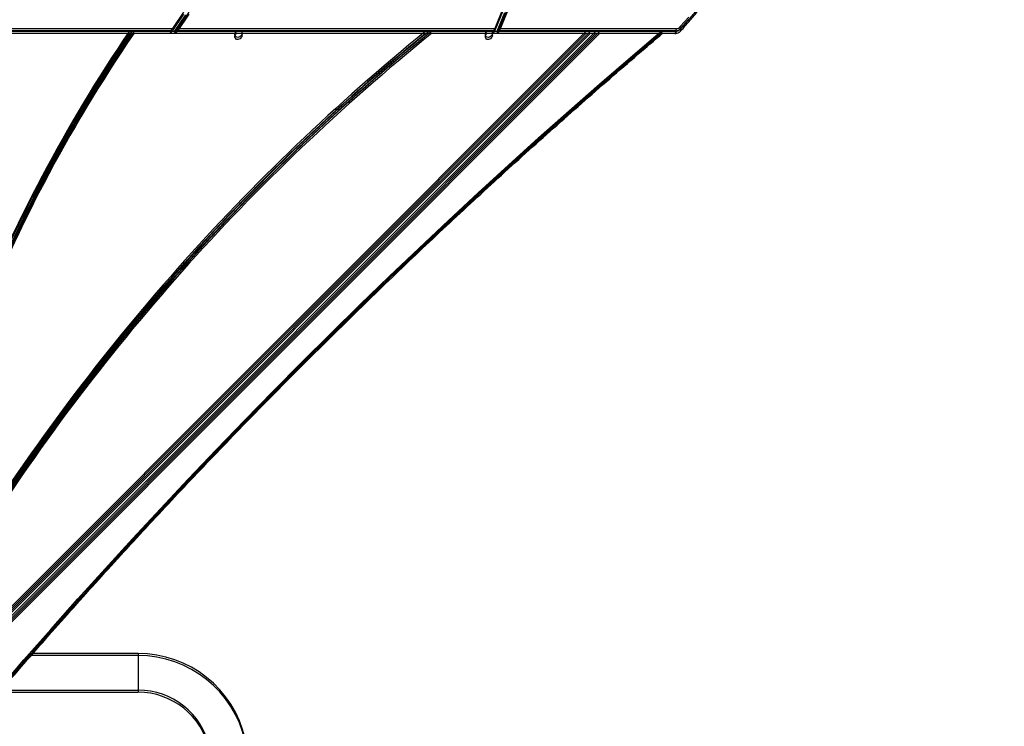
# Model space of a CAD drawing. Units: millimetres. Extents: x 1561 to 2775, y 3202 to 4035.
# Drawn here: x 2198 to 2300, y 3524 to 3597 of the extents above; entities that cross this region are included whole.
import ezdxf

# ---------------------------------------------------------------- set-up
doc = ezdxf.new("R2010")
doc.units = ezdxf.units.MM
doc.header["$LTSCALE"] = 200
doc.header["$PDSIZE"] = -1
doc.layers.add('150', color=7, linetype='Continuous')
doc.layers.add('strefa', color=7, linetype='Continuous')
doc.dimstyles.new('ISO-25', dxfattribs={"dimtxt": 2.5, "dimasz": 2.5, "dimexe": 1.25, "dimexo": 0.625, "dimtad": 1, "dimtxsty": 'Standard', "dimcen": 2.5, "dimadec": 0, "dimazin": 0, "dimtfac": 1, "dimtmove": 0, "dimatfit": 3, "dimfxl": 1, "dimarcsym": 0})

# ---------------------------------------------------------------- blocks, each defined once
blk = doc.blocks.new('1')
at = {"color": 7, "linetype": 'Continuous', "lineweight": 25}
for p, q in [((2258.08, 3595.99), (2192.9, 3530.8)), ((2192.9, 3532.22), (2256.67, 3595.99)), ((2213.41, 3595.99), (2195.37, 3595.99)), ((2213.96, 3595.99), (2213.41, 3595.99)), ((2247.09, 3595.99), (2213.96, 3595.99)), ((2214.31, 3596.29), (2247.21, 3596.29)), ((2247.41, 3595.99), (2247.09, 3595.99)), ((2265.88, 3595.99), (2247.41, 3595.99)), ((2247.69, 3596.29), (2266.03, 3596.29)), ((2264.54, 3595.94), (2264.6, 3595.99)), ((2210.2, 3531.49), (2199.1, 3531.49)), ((2195.81, 3527.69), (2210.2, 3527.69))]:
    blk.add_line(p, q, dxfattribs=at)
at = {"color": 8, "linetype": 'Continuous', "lineweight": 25}
for p, q in [((2192.9, 3531.23), (2257.66, 3595.99)), ((2257.09, 3595.99), (2192.9, 3531.79)), ((2195.35, 3596.29), (2213.76, 3596.29)), ((2210.2, 3531.49), (2210.2, 3527.69))]:
    blk.add_line(p, q, dxfattribs=at)
at = {"color": 7, "linetype": 'Continuous', "lineweight": 25, "flags": 128}
for points in [[(2214.92, 3598), (2213.76, 3596.29)], [(2215.12, 3597.71), (2213.96, 3595.99)], [(2215.46, 3598), (2214.31, 3596.29)], [(2248, 3598.25), (2247.21, 3596.29)], [(2248.2, 3597.92), (2247.41, 3595.99)], [(2248.48, 3598.25), (2247.69, 3596.29)], [(2266.45, 3596.48), (2267.34, 3597.48)], [(2220.99, 3595.75), (2220.95, 3595.64), (2220.87, 3595.53), (2220.78, 3595.45), (2220.67, 3595.39), (2220.56, 3595.37), (2220.45, 3595.38), (2220.36, 3595.42), (2220.29, 3595.49), (2220.25, 3595.58), (2220.24, 3595.69), (2220.27, 3595.8), (2220.33, 3595.91), (2220.4, 3595.99)], [(2246.97, 3595.75), (2246.93, 3595.64), (2246.85, 3595.53), (2246.76, 3595.45), (2246.65, 3595.39), (2246.54, 3595.37), (2246.43, 3595.38), (2246.34, 3595.42), (2246.27, 3595.49), (2246.23, 3595.58), (2246.23, 3595.69), (2246.25, 3595.8), (2246.31, 3595.91), (2246.38, 3595.99)], [(2266.03, 3596.29), (2266.03, 3596.23), (2266.02, 3596.17), (2266.01, 3596.12), (2265.99, 3596.08), (2265.97, 3596.04), (2265.94, 3596.01), (2265.91, 3595.99), (2265.88, 3595.99)]]:
    blk.add_lwpolyline(points, dxfattribs=at)
at = {"color": 8, "linetype": 'Continuous', "lineweight": 25, "flags": 128}
for points in [[(2195.59, 3527.61), (2198.36, 3530.81), (2201.14, 3533.98), (2203.95, 3537.14), (2206.78, 3540.27), (2209.63, 3543.39), (2212.51, 3546.49), (2215.4, 3549.57), (2218.32, 3552.63), (2221.26, 3555.67), (2224.22, 3558.69), (2227.2, 3561.69), (2230.2, 3564.67), (2233.22, 3567.63), (2236.26, 3570.57), (2239.32, 3573.49), (2242.4, 3576.38), (2245.5, 3579.26), (2248.62, 3582.11), (2251.75, 3584.94), (2254.91, 3587.75), (2258.08, 3590.53), (2261.27, 3593.29), (2264.43, 3595.99)], [(2266.52, 3596.28), (2266.52, 3596.28), (2266.53, 3596.3), (2266.53, 3596.33), (2266.53, 3596.36), (2266.51, 3596.4), (2266.48, 3596.44), (2266.45, 3596.48)]]:
    blk.add_lwpolyline(points, dxfattribs=at)
at = {"color": 7, "linetype": 'Continuous', "lineweight": 25}
for centre, radius, start, end in [((2341.23, 3506.36), 159.52, 145.8161, 158.4185), ((2340.78, 3506.75), 158.72, 145.7911, 158.7059), ((2340.77, 3506.7), 158.55, 145.7276, 158.8497), ((2376.65, 3427.22), 217.13, 128.9894, 147.8085), ((2376.33, 3427.54), 216.48, 128.9115, 147.8317), ((2376.49, 3427.39), 216.51, 128.8566, 147.8302), ((2220.68, 3595.84), 0.326, 343.6923, 27.1672), ((2246.66, 3595.84), 0.326, 343.6906, 27.1682), ((2266.03, 3596.85), 0.566, 270.8018, 318.6629), ((2210.2, 3520.09), 11.4, 13, 90), ((2210.2, 3520.09), 7.6, 13, 90)]:
    blk.add_arc(centre, radius, start, end, dxfattribs=at)
at = {"color": 8, "linetype": 'Continuous', "lineweight": 25}
blk.add_arc((2264.44, 3595.91), 0.108, 13.3199, 43.4857, dxfattribs=at)
at = {"color": 7, "linetype": 'Continuous', "lineweight": 25}
blk.add_ellipse((2246.55, 3596.29), major_axis=(0.561, -0.293), ratio=0.112253, start_param=6.071656, end_param=6.772998, dxfattribs=at)
for points, knots in [([(2266.52, 3596.28), (2266.67, 3596.44), (2267.11, 3596.92), (2267.81, 3597.73), (2268.62, 3598.71), (2269.42, 3599.71), (2270.19, 3600.74), (2270.94, 3601.78), (2271.67, 3602.84), (2272.38, 3603.93), (2273.07, 3605.03), (2273.74, 3606.15), (2274.38, 3607.28), (2275, 3608.44), (2275.6, 3609.61), (2276.17, 3610.8), (2276.72, 3612), (2277.24, 3613.21), (2277.74, 3614.44), (2278.22, 3615.69), (2278.67, 3616.94), (2279.09, 3618.21), (2279.49, 3619.49), (2279.86, 3620.77), (2280.21, 3622.07), (2280.53, 3623.38), (2280.82, 3624.69), (2281.09, 3626.02), (2281.33, 3627.35), (2281.54, 3628.68), (2281.73, 3630.02), (2281.89, 3631.37), (2282.02, 3632.72), (2282.12, 3634.07), (2282.2, 3635.43), (2282.25, 3636.78), (2282.27, 3638.14), (2282.27, 3639.5), (2282.24, 3640.86), (2282.18, 3642.21), (2282.09, 3643.57), (2281.98, 3644.92), (2281.83, 3646.27), (2281.67, 3647.61), (2281.47, 3648.95), (2281.25, 3650.28), (2281, 3651.61), (2280.72, 3652.93), (2280.42, 3654.24), (2280.09, 3655.55), (2279.74, 3656.84), (2279.36, 3658.13), (2278.95, 3659.4), (2278.52, 3660.66), (2278.06, 3661.91), (2277.58, 3663.15), (2277.07, 3664.38), (2276.53, 3665.59), (2275.98, 3666.79), (2275.4, 3667.97), (2274.79, 3669.13), (2274.17, 3670.28), (2273.51, 3671.41), (2272.84, 3672.53), (2272.15, 3673.62), (2271.43, 3674.7), (2270.69, 3675.76), (2269.93, 3676.79), (2269.15, 3677.81), (2268.35, 3678.8), (2267.54, 3679.76), (2266.93, 3680.45), (2266.59, 3680.82), (2266.52, 3680.9)], [0, 0, 0, 0, 0.0075645, 0.0219055, 0.0362468, 0.0505884, 0.0649302, 0.0792724, 0.0936149, 0.1079576, 0.1223005, 0.1366435, 0.1509869, 0.1653303, 0.179674, 0.1940178, 0.2083618, 0.222706, 0.2370502, 0.2513946, 0.265739, 0.2800836, 0.2944282, 0.308773, 0.3231178, 0.3374627, 0.3518076, 0.3661526, 0.3804976, 0.3948428, 0.4091878, 0.423533, 0.4378782, 0.4522235, 0.4665687, 0.4809139, 0.4952593, 0.5096045, 0.5239498, 0.5382951, 0.5526405, 0.5669858, 0.5813311, 0.5956764, 0.6100217, 0.624367, 0.6387123, 0.6530574, 0.6674026, 0.6817479, 0.696093, 0.710438, 0.724783, 0.739128, 0.753473, 0.7678177, 0.7821624, 0.7965071, 0.8108516, 0.825196, 0.8395403, 0.8538844, 0.8682285, 0.8825723, 0.8969159, 0.9112593, 0.9256027, 0.9399456, 0.9542883, 0.9686308, 0.9829732, 0.9965599, 1, 1, 1, 1]), ([(2213.76, 3596.29), (2213.73, 3596.25), (2213.68, 3596.17), (2213.58, 3596.08), (2213.5, 3596.02), (2213.44, 3595.99), (2213.42, 3595.99), (2213.41, 3595.99)], [0, 0, 0, 0, 0.283227, 0.528934, 0.722322, 0.883942, 1, 1, 1, 1]), ([(2214.31, 3596.29), (2214.28, 3596.25), (2214.23, 3596.17), (2214.14, 3596.08), (2214.06, 3596.02), (2214, 3595.99), (2213.97, 3595.99), (2213.96, 3595.99)], [0, 0, 0, 0, 0.283655, 0.528931, 0.72246, 0.884424, 1, 1, 1, 1]), ([(2247.21, 3596.29), (2247.19, 3596.25), (2247.16, 3596.18), (2247.1, 3596.1), (2247.07, 3596.07), (2247.06, 3596.06)], [0, 0, 0, 0, 0.43043, 0.861616, 1, 1, 1, 1]), ([(2247.69, 3596.29), (2247.67, 3596.25), (2247.64, 3596.18), (2247.57, 3596.08), (2247.49, 3596.02), (2247.44, 3595.99), (2247.42, 3595.99), (2247.41, 3595.99)], [0, 0, 0, 0, 0.245058, 0.490539, 0.721881, 0.929568, 1, 1, 1, 1]), ([(2265.88, 3595.99), (2265.92, 3595.99), (2266.01, 3595.99), (2266.15, 3596.03), (2266.3, 3596.09), (2266.42, 3596.18), (2266.49, 3596.25), (2266.52, 3596.28)], [0, 0, 0, 0, 0.148061, 0.373371, 0.598537, 0.824509, 1, 1, 1, 1]), ([(2192.95, 3524.34), (2193.39, 3524.86), (2194.67, 3526.37), (2196.79, 3528.84), (2199.34, 3531.77), (2201.9, 3534.68), (2204.49, 3537.57), (2207.09, 3540.45), (2209.71, 3543.32), (2212.35, 3546.17), (2215, 3549), (2217.68, 3551.81), (2220.37, 3554.61), (2223.08, 3557.39), (2225.81, 3560.16), (2228.56, 3562.9), (2231.32, 3565.63), (2234.1, 3568.34), (2236.9, 3571.04), (2239.71, 3573.72), (2242.54, 3576.37), (2245.39, 3579.01), (2248.25, 3581.64), (2251.13, 3584.24), (2254.03, 3586.82), (2256.94, 3589.39), (2259.86, 3591.94), (2262.4, 3594.12), (2263.96, 3595.45), (2264.54, 3595.94)], [0, 0, 0, 0, 0.02015, 0.058442, 0.096734, 0.135026, 0.173318, 0.211609, 0.249901, 0.288193, 0.326485, 0.364777, 0.403068, 0.44136, 0.479652, 0.517944, 0.556236, 0.594528, 0.632819, 0.671111, 0.709403, 0.747695, 0.785987, 0.824278, 0.86257, 0.900862, 0.939154, 0.977446, 1, 1, 1, 1])]:
    blk.add_open_spline(points, degree=3, knots=knots, dxfattribs=at)
blk = doc.blocks.new('*D7')
at = {"layer": 'Defpoints', "color": 0}
for p in [(2305.6, 3970.54), (1802.76, 3407.64), (2181.24, 3407.64)]:
    blk.add_point(p, dxfattribs=at)
at = {"layer": 'strefa', "color": 0, "lineweight": -2}
for p, q in [((2285.6, 3970.54), (1782.76, 3970.54)), ((1802.76, 3950.54), (1802.76, 3427.64)), ((2161.24, 3407.64), (1782.76, 3407.64))]:
    blk.add_line(p, q, dxfattribs=at)
at = {"layer": 'strefa', "color": 0}
for points in [[(1806.09, 3950.54), (1799.43, 3950.54), (1802.76, 3970.54)], [(1799.43, 3427.64), (1806.09, 3427.64), (1802.76, 3407.64)]]:
    blk.add_solid(points, dxfattribs=at)
at = {"layer": 'strefa', "color": 0, "insert": (1785.26, 3689.09), "char_height": 15, "attachment_point": 5, "rotation": 90}
blk.add_mtext('563', dxfattribs=at)
blk = doc.blocks.new('12')
at = {"color": 7, "linetype": 'Continuous', "lineweight": 25}
for p, q in [((4706.79, 2221.57), (4641.6, 2156.38)), ((4641.6, 2157.8), (4705.37, 2221.57)), ((4662.11, 2221.57), (4644.07, 2221.57)), ((4662.66, 2221.57), (4662.11, 2221.57)), ((4695.79, 2221.57), (4662.66, 2221.57)), ((4663.02, 2221.87), (4695.91, 2221.87)), ((4696.12, 2221.57), (4695.79, 2221.57)), ((4714.59, 2221.57), (4696.12, 2221.57)), ((4696.39, 2221.87), (4714.74, 2221.87)), ((4713.25, 2221.52), (4713.3, 2221.57)), ((4658.9, 2157.07), (4647.8, 2157.07)), ((4644.51, 2153.27), (4658.9, 2153.27))]:
    blk.add_line(p, q, dxfattribs=at)
at = {"color": 8, "linetype": 'Continuous', "lineweight": 25}
for p, q in [((4641.6, 2156.81), (4706.36, 2221.57)), ((4705.8, 2221.57), (4641.6, 2157.37)), ((4644.05, 2221.87), (4662.46, 2221.87)), ((4658.9, 2157.07), (4658.9, 2153.27))]:
    blk.add_line(p, q, dxfattribs=at)
at = {"color": 7, "linetype": 'Continuous', "lineweight": 25, "flags": 128}
for points in [[(4663.82, 2223.29), (4662.66, 2221.57)], [(4696.9, 2223.5), (4696.12, 2221.57)], [(4663.62, 2223.58), (4662.46, 2221.87)], [(4664.17, 2223.58), (4663.02, 2221.87)], [(4696.7, 2223.83), (4695.91, 2221.87)], [(4697.18, 2223.83), (4696.39, 2221.87)], [(4715.15, 2222.06), (4716.04, 2223.06)], [(4669.69, 2221.33), (4669.65, 2221.22), (4669.58, 2221.11), (4669.48, 2221.03), (4669.37, 2220.97), (4669.26, 2220.95), (4669.15, 2220.96), (4669.06, 2221), (4668.99, 2221.07), (4668.95, 2221.16), (4668.95, 2221.27), (4668.98, 2221.38), (4669.03, 2221.49), (4669.1, 2221.57)], [(4695.67, 2221.33), (4695.63, 2221.22), (4695.56, 2221.11), (4695.46, 2221.03), (4695.35, 2220.97), (4695.24, 2220.95), (4695.13, 2220.96), (4695.04, 2221), (4694.97, 2221.07), (4694.93, 2221.16), (4694.93, 2221.27), (4694.96, 2221.38), (4695.02, 2221.49), (4695.08, 2221.57)], [(4714.74, 2221.87), (4714.73, 2221.81), (4714.72, 2221.75), (4714.71, 2221.7), (4714.69, 2221.66), (4714.67, 2221.62), (4714.64, 2221.59), (4714.62, 2221.57), (4714.59, 2221.57)]]:
    blk.add_lwpolyline(points, dxfattribs=at)
at = {"color": 8, "linetype": 'Continuous', "lineweight": 25, "flags": 128}
for points in [[(4715.22, 2221.86), (4715.23, 2221.86), (4715.24, 2221.88), (4715.24, 2221.91), (4715.23, 2221.94), (4715.21, 2221.98), (4715.19, 2222.02), (4715.15, 2222.06)], [(4644.3, 2153.19), (4647.06, 2156.39), (4649.84, 2159.56), (4652.65, 2162.72), (4655.48, 2165.85), (4658.33, 2168.97), (4661.21, 2172.07), (4664.1, 2175.15), (4667.02, 2178.21), (4669.96, 2181.25), (4672.92, 2184.27), (4675.9, 2187.27), (4678.9, 2190.25), (4681.92, 2193.21), (4684.96, 2196.15), (4688.02, 2199.07), (4691.1, 2201.96), (4694.2, 2204.84), (4697.32, 2207.69), (4700.45, 2210.52), (4703.61, 2213.33), (4706.78, 2216.11), (4709.98, 2218.87), (4713.13, 2221.57)]]:
    blk.add_lwpolyline(points, dxfattribs=at)
at = {"color": 7, "linetype": 'Continuous', "lineweight": 25}
for centre, radius, start, end in [((4714.73, 2222.43), 0.566, 270.8018, 318.6629), ((4789.94, 2131.94), 159.52, 145.8161, 158.4185), ((4789.49, 2132.33), 158.72, 145.7911, 158.7059), ((4789.47, 2132.28), 158.55, 145.7276, 158.8497), ((4825.35, 2052.81), 217.13, 128.9894, 147.8085), ((4825.03, 2053.12), 216.48, 128.9115, 147.8317), ((4825.19, 2052.97), 216.51, 128.8566, 147.8302), ((4669.38, 2221.42), 0.326, 343.6923, 27.1672), ((4695.36, 2221.42), 0.326, 343.6906, 27.1682), ((4658.9, 2145.67), 11.4, 13, 90), ((4658.9, 2145.67), 7.6, 13, 90)]:
    blk.add_arc(centre, radius, start, end, dxfattribs=at)
at = {"color": 8, "linetype": 'Continuous', "lineweight": 25}
blk.add_arc((4713.14, 2221.49), 0.108, 13.3199, 43.4857, dxfattribs=at)
at = {"color": 7, "linetype": 'Continuous', "lineweight": 25}
blk.add_ellipse((4695.25, 2221.87), major_axis=(0.561, -0.293), ratio=0.112253, start_param=6.071656, end_param=6.772998, dxfattribs=at)
for points, knots in [([(4715.22, 2221.86), (4715.37, 2222.02), (4715.81, 2222.5), (4716.51, 2223.31), (4717.32, 2224.29), (4718.12, 2225.29), (4718.89, 2226.32), (4719.64, 2227.36), (4720.38, 2228.42), (4721.09, 2229.51), (4721.77, 2230.61), (4722.44, 2231.73), (4723.08, 2232.86), (4723.7, 2234.02), (4724.3, 2235.19), (4724.87, 2236.38), (4725.42, 2237.58), (4725.94, 2238.79), (4726.44, 2240.02), (4726.92, 2241.27), (4727.37, 2242.52), (4727.79, 2243.79), (4728.19, 2245.07), (4728.56, 2246.35), (4728.91, 2247.65), (4729.23, 2248.96), (4729.52, 2250.27), (4729.79, 2251.6), (4730.03, 2252.93), (4730.24, 2254.26), (4730.43, 2255.6), (4730.59, 2256.95), (4730.72, 2258.3), (4730.82, 2259.65), (4730.9, 2261.01), (4730.95, 2262.36), (4730.97, 2263.72), (4730.97, 2265.08), (4730.94, 2266.44), (4730.88, 2267.79), (4730.79, 2269.15), (4730.68, 2270.5), (4730.54, 2271.85), (4730.37, 2273.19), (4730.17, 2274.53), (4729.95, 2275.86), (4729.7, 2277.19), (4729.43, 2278.51), (4729.12, 2279.82), (4728.79, 2281.13), (4728.44, 2282.42), (4728.06, 2283.71), (4727.65, 2284.98), (4727.22, 2286.24), (4726.76, 2287.49), (4726.28, 2288.73), (4725.77, 2289.96), (4725.24, 2291.17), (4724.68, 2292.37), (4724.1, 2293.55), (4723.5, 2294.71), (4722.87, 2295.86), (4722.22, 2296.99), (4721.54, 2298.11), (4720.85, 2299.2), (4720.13, 2300.28), (4719.39, 2301.34), (4718.63, 2302.37), (4717.85, 2303.39), (4717.05, 2304.38), (4716.24, 2305.34), (4715.63, 2306.03), (4715.29, 2306.4), (4715.22, 2306.48)], [0, 0, 0, 0, 0.0075645, 0.0219055, 0.0362468, 0.0505884, 0.0649302, 0.0792724, 0.0936149, 0.1079576, 0.1223005, 0.1366435, 0.1509869, 0.1653303, 0.179674, 0.1940178, 0.2083618, 0.222706, 0.2370502, 0.2513946, 0.265739, 0.2800836, 0.2944282, 0.308773, 0.3231178, 0.3374627, 0.3518076, 0.3661526, 0.3804976, 0.3948428, 0.4091878, 0.423533, 0.4378782, 0.4522235, 0.4665687, 0.4809139, 0.4952593, 0.5096045, 0.5239498, 0.5382951, 0.5526405, 0.5669858, 0.5813311, 0.5956764, 0.6100217, 0.624367, 0.6387123, 0.6530574, 0.6674026, 0.6817479, 0.696093, 0.710438, 0.724783, 0.739128, 0.753473, 0.7678177, 0.7821624, 0.7965071, 0.8108516, 0.825196, 0.8395403, 0.8538844, 0.8682285, 0.8825723, 0.8969159, 0.9112593, 0.9256027, 0.9399456, 0.9542883, 0.9686308, 0.9829732, 0.9965599, 1, 1, 1, 1]), ([(4641.65, 2149.92), (4642.09, 2150.44), (4643.37, 2151.95), (4645.5, 2154.42), (4648.04, 2157.35), (4650.6, 2160.26), (4653.19, 2163.15), (4655.79, 2166.03), (4658.41, 2168.9), (4661.05, 2171.75), (4663.71, 2174.58), (4666.38, 2177.39), (4669.08, 2180.19), (4671.79, 2182.97), (4674.52, 2185.74), (4677.26, 2188.48), (4680.02, 2191.21), (4682.81, 2193.93), (4685.6, 2196.62), (4688.42, 2199.3), (4691.25, 2201.95), (4694.09, 2204.59), (4696.96, 2207.22), (4699.83, 2209.82), (4702.73, 2212.4), (4705.64, 2214.97), (4708.56, 2217.52), (4711.1, 2219.7), (4712.67, 2221.03), (4713.25, 2221.52)], [0, 0, 0, 0, 0.02015, 0.058442, 0.096734, 0.135026, 0.173318, 0.211609, 0.249901, 0.288193, 0.326485, 0.364777, 0.403068, 0.44136, 0.479652, 0.517944, 0.556236, 0.594528, 0.632819, 0.671111, 0.709403, 0.747695, 0.785987, 0.824278, 0.86257, 0.900862, 0.939154, 0.977446, 1, 1, 1, 1]), ([(4662.46, 2221.87), (4662.43, 2221.83), (4662.38, 2221.75), (4662.29, 2221.66), (4662.21, 2221.6), (4662.15, 2221.57), (4662.12, 2221.57), (4662.11, 2221.57)], [0, 0, 0, 0, 0.283227, 0.528934, 0.722322, 0.883942, 1, 1, 1, 1]), ([(4663.02, 2221.87), (4662.99, 2221.83), (4662.93, 2221.75), (4662.84, 2221.66), (4662.76, 2221.6), (4662.7, 2221.57), (4662.67, 2221.57), (4662.66, 2221.57)], [0, 0, 0, 0, 0.283655, 0.528931, 0.72246, 0.884424, 1, 1, 1, 1]), ([(4695.91, 2221.87), (4695.89, 2221.83), (4695.86, 2221.76), (4695.8, 2221.68), (4695.77, 2221.65), (4695.76, 2221.64)], [0, 0, 0, 0, 0.43043, 0.861616, 1, 1, 1, 1]), ([(4696.39, 2221.87), (4696.37, 2221.83), (4696.34, 2221.76), (4696.27, 2221.66), (4696.2, 2221.6), (4696.15, 2221.57), (4696.12, 2221.57), (4696.12, 2221.57)], [0, 0, 0, 0, 0.245058, 0.490539, 0.721881, 0.929568, 1, 1, 1, 1]), ([(4714.59, 2221.57), (4714.62, 2221.57), (4714.71, 2221.57), (4714.85, 2221.61), (4715, 2221.67), (4715.13, 2221.76), (4715.19, 2221.83), (4715.22, 2221.86)], [0, 0, 0, 0, 0.148061, 0.373371, 0.598537, 0.824509, 1, 1, 1, 1])]:
    blk.add_open_spline(points, degree=3, knots=knots, dxfattribs=at)
blk = doc.blocks.new('1730-hic')
at = {"layer": '150'}
blk.add_blockref('12', (-1121.26, -320.33), dxfattribs=at)

msp = doc.modelspace()

# ---------------------------------------------------------------- block references
msp.add_blockref('1', (0, 0))
at = {"layer": '150'}
msp.add_blockref('1730-hic', (-1327.44, 1694.97), dxfattribs=at)

# ---------------------------------------------------------------- dimensions: what is measured, and where the dimension line sits
at = {"layer": 'strefa', "color": 0}
dim = msp.add_linear_dim(base=(1802.76, 3407.64), p1=(2305.6, 3970.54), p2=(2181.24, 3407.64), angle=90, dimstyle='ISO-25', override={"dimtxt": 15, "dimasz": 20, "dimexe": 20, "dimexo": 20, "dimgap": 10, "dimdec": 0, "dimlfac": 1, "dimzin": 1, "dimadec": 2, "dimtzin": 1}, dxfattribs=at)
dim.commit()
dim.dimension.update_dxf_attribs({"geometry": '*D7', "text_midpoint": (1785.26, 3689.09)})

doc.saveas('drawing.dxf')
